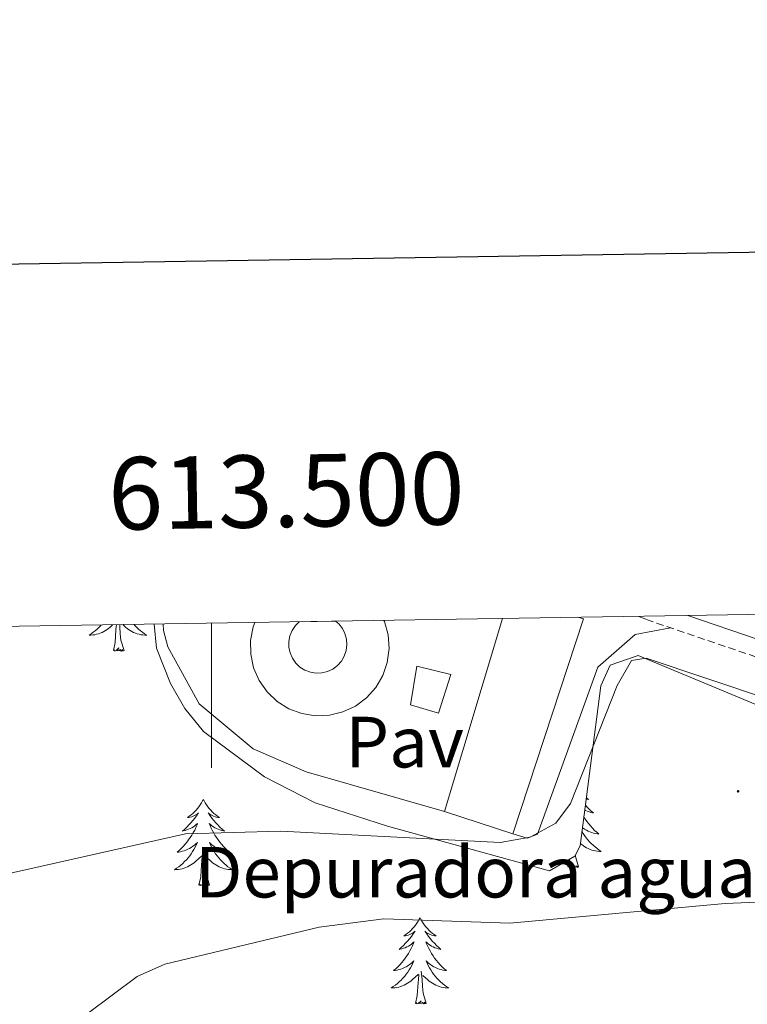
# Model space of a CAD drawing. Units: metres. Extents: x 611211 to 615713, y 4652578 to 4655619.
# Drawn here: x 613474 to 613574, y 4655269 to 4655405 of the extents above; entities that cross this region are included whole.
import ezdxf
from ezdxf.enums import TextEntityAlignment as Align

# ---------------------------------------------------------------- set-up
doc = ezdxf.new("R2010")
doc.units = ezdxf.units.M
doc.header["$MEASUREMENT"] = 0
doc.linetypes.add('TRAZOSX2', pattern=[1.5, 1, -0.5])
for name, color, linetype, lineweight in [('Carátula', 7, 'Continuous', 5), ('Level 15', 1, 'Continuous', 0), ('Level 16', 19, 'Continuous', 13), ('Level 19', 252, 'Continuous', 0), ('Level 21', 19, 'Continuous', 0), ('Level 25', 92, 'Continuous', 0), ('Level 26', 92, 'Continuous', 0), ('Level 35', 92, 'Continuous', 0), ('Level 36', 19, 'Continuous', 40), ('Level 5', 36, 'Continuous', 0), ('Level 52', 1, 'Continuous', 13), ('Level 61', 19, 'Continuous', 0), ('Level 63', 7, 'Continuous', 0), ('Level 7', 1, 'Continuous', 0)]:
    doc.layers.add(name, color=color, linetype=linetype, lineweight=lineweight)
doc.styles.add('Arial', font='ARIAL.TTF', dxfattribs={"height": 0.2})

# ---------------------------------------------------------------- blocks, each defined once
blk = doc.blocks.new('5PATER')
at = {"layer": 'Carátula', "linetype": 'Continuous', "lineweight": 5}
h = blk.add_hatch(color=250, dxfattribs=at)
edge = h.paths.add_edge_path()
edge.add_ellipse((0, 0), major_axis=(-1.33, -1.34), ratio=0.999422, start_angle=0, end_angle=360)

msp = doc.modelspace()

# ---------------------------------------------------------------- linework, layer by layer
at = {"layer": 'Level 15', "linetype": 'Continuous', "lineweight": 0}
msp.add_polyline3d([(613517.14, 4655321.88, 303.57), (613517.57, 4655321.53, 303.57), (613518.07, 4655320.89, 303.57), (613518.43, 4655320.18, 303.57), (613518.65, 4655319.4, 303.57), (613518.7, 4655318.6, 303.57), (613518.6, 4655317.81, 303.57), (613518.34, 4655317.05, 303.57), (613517.93, 4655316.35, 303.57), (613517.4, 4655315.75, 303.57), (613516.75, 4655315.27, 303.57), (613516.02, 4655314.93, 303.57), (613515.24, 4655314.74, 303.57), (613514.44, 4655314.71, 303.57), (613513.65, 4655314.83, 303.57), (613512.9, 4655315.12, 303.57), (613512.21, 4655315.54, 303.57), (613511.63, 4655316.1, 303.57), (613511.17, 4655316.76, 303.57), (613510.85, 4655317.49, 303.57), (613510.68, 4655318.28, 303.57), (613510.67, 4655319.08, 303.57), (613510.83, 4655319.87, 303.57), (613511.13, 4655320.61, 303.57), (613511.58, 4655321.28, 303.57), (613512.1, 4655321.8, 303.57)], dxfattribs=at)
at = {"layer": 'Level 15', "color": 1, "linetype": 'Continuous', "lineweight": 0}
msp.add_polyline3d([(613528.36, 4655315.65, 306.09), (613533.06, 4655314.53, 306.09), (613531.37, 4655309.15, 306.09), (613527.5, 4655310.34, 306.09), (613528.36, 4655315.65, 306.09)], dxfattribs=at)
at = {"layer": 'Level 16', "color": 1, "linetype": 'Continuous', "lineweight": 13, "ltscale": 0.5}
for points in [[(613532.17, 4655295.57, 303.99), (613540.2, 4655322.25, 303.8)], [(613550.58, 4655322.42, 303.98), (613551.39, 4655322.19, 303.99), (613541.63, 4655292.5, 304.2)], [(613541.63, 4655292.5, 304.2), (613532.17, 4655295.57, 303.99)]]:
    msp.add_polyline3d(points, dxfattribs=at)
at = {"layer": 'Level 21', "color": 19, "linetype": 'Continuous', "lineweight": 0}
msp.add_polyline3d([(613651.59, 4655324.05, 304.97), (613653.56, 4655305.86, 306.09), (613650.64, 4655299.97, 306.09), (613648.13, 4655297.06, 306.29), (613645.86, 4655296.47, 306.29), (613643.36, 4655296.28, 306.29), (613633.35, 4655297.41, 306.29), (613632.11, 4655298.49, 306.24), (613614.38, 4655306.07, 305.82), (613565.78, 4655322.67, 304.58)], dxfattribs=at)
at = {"layer": 'Level 21', "color": 19, "linetype": 'TRAZOSX2', "lineweight": 0}
msp.add_polyline3d([(613711.02, 4655092.9, 314.89), (613711.92, 4655097.8, 314.89), (613710.21, 4655106.69, 314.89), (613697.04, 4655126.76, 314.89), (613656.84, 4655191.9, 313.59), (613627.04, 4655234.42, 312.59), (613619.96, 4655247.75, 312.38), (613618.8, 4655252.07, 311.96), (613619, 4655255.03, 311.75), (613620.63, 4655258.65, 311.15), (613637.24, 4655280.73, 307.77), (613637.83, 4655284.13, 307.56), (613637.25, 4655289.13, 306.72), (613635.99, 4655291.97, 306.72), (613630.84, 4655296.46, 306.24), (613613.53, 4655303.86, 305.82), (613559.97, 4655322.15, 304.46), (613558.92, 4655322.56, 304.4)], dxfattribs=at)
at = {"layer": 'Level 25', "color": 1, "linetype": 'Continuous', "lineweight": 0}
for points in [[(613523.8, 4655321.99, 302.28), (613523.88, 4655321.84, 302.28), (613524.39, 4655320, 302.28), (613524.52, 4655318.09, 302.3), (613524.27, 4655316.19, 302.32), (613523.65, 4655314.38, 302.35), (613522.68, 4655312.72, 302.39), (613521.41, 4655311.3, 302.43), (613519.87, 4655310.15, 302.47), (613518.14, 4655309.34, 302.52), (613516.28, 4655308.88, 302.56), (613514.37, 4655308.8, 302.61), (613512.48, 4655309.11, 302.64), (613510.68, 4655309.78, 302.68), (613509.06, 4655310.8, 302.7), (613507.67, 4655312.12, 302.72), (613506.58, 4655313.69, 302.73), (613505.81, 4655315.44, 302.73), (613505.41, 4655317.32, 302.73), (613505.39, 4655319.23, 302.71), (613505.75, 4655321.11, 302.68), (613506, 4655321.7, 302.67)], [(613532.17, 4655295.57, 304.62), (613513.08, 4655301.08, 302.73), (613505.74, 4655304.25, 302.33), (613498.31, 4655310.47, 302.32), (613493.95, 4655318.34, 302.32), (613493.36, 4655320.6, 302.32), (613493.3, 4655321.5, 302.32)], [(613563.41, 4655320.97, 304.54), (613558.52, 4655320.05, 304.41), (613553.35, 4655315.51, 304.46), (613545.04, 4655292.42, 304.83), (613543.61, 4655291.89, 304.83), (613541.63, 4655292.5, 304.83)]]:
    msp.add_polyline3d(points, dxfattribs=at)
at = {"layer": 'Level 35', "color": 92, "linetype": 'Continuous', "lineweight": 0, "ltscale": 0.5}
msp.add_polyline3d([(613492.06, 4655321.48, 302.68), (613492.42, 4655318.16, 302.68), (613494.33, 4655313.29, 302.68), (613496.3, 4655309.81, 302.68), (613498.89, 4655306.65, 302.68), (613507.3, 4655300.37, 302.85), (613514.32, 4655296.76, 303.27), (613524.29, 4655293.54, 304.05), (613546.7, 4655287.37, 307.13), (613550.19, 4655289.41, 307.2), (613550.9, 4655290.83, 307.13), (613553.78, 4655312.95, 305.71), (613555.08, 4655315.8, 305.56), (613558.94, 4655317.15, 305.36), (613575.2, 4655310.38, 305.24)], dxfattribs=at)
at = {"layer": 'Level 36', "color": 92, "linetype": 'Continuous', "lineweight": 0}
for points in [[(613484.76, 4655321.36, 0.01), (613484.71, 4655321.31, 0.01), (613484.46, 4655321.05, 0.01), (613484.2, 4655320.8, 0.01), (613483.94, 4655320.57, 0.01), (613483.66, 4655320.35, 0.01), (613483.37, 4655320.14, 0.01), (613483.08, 4655319.95, 0.01), (613483.34, 4655319.96, 0.01), (613483.6, 4655319.98, 0.01), (613483.87, 4655320.02, 0.01), (613484.13, 4655320.08, 0.01), (613484.38, 4655320.15, 0.01), (613484.63, 4655320.24, 0.01), (613484.88, 4655320.34, 0.01), (613485.11, 4655320.46, 0.01), (613485.34, 4655320.59, 0.01), (613485.56, 4655320.73, 0.01), (613485.78, 4655320.89, 0.01), (613485.98, 4655321.06, 0.01), (613486.33, 4655321.39, 0.01)], [(613486.44, 4655317.81, 0.01), (613486.68, 4655318.93, 0.01), (613486.8, 4655320.67, 0.01), (613486.84, 4655321.1, 0.01), (613486.87, 4655321.4, 0.01)], [(613487.91, 4655317.81, 0.01), (613487.48, 4655319.25, 0.01), (613487.39, 4655320.15, 0.01), (613487.34, 4655321.1, 0.01), (613487.32, 4655321.4, 0.01)], [(613489.29, 4655321.43, 0.01), (613489.41, 4655321.31, 0.01), (613489.65, 4655321.05, 0.01), (613489.91, 4655320.8, 0.01), (613490.18, 4655320.57, 0.01), (613490.46, 4655320.35, 0.01), (613490.75, 4655320.14, 0.01), (613491.04, 4655319.95, 0.01), (613490.77, 4655319.96, 0.01), (613490.51, 4655319.98, 0.01), (613490.25, 4655320.02, 0.01), (613489.99, 4655320.08, 0.01), (613489.73, 4655320.15, 0.01), (613489.48, 4655320.24, 0.01), (613489.24, 4655320.34, 0.01), (613489, 4655320.46, 0.01), (613488.77, 4655320.59, 0.01), (613488.55, 4655320.73, 0.01), (613488.34, 4655320.89, 0.01), (613488.13, 4655321.06, 0.01), (613487.76, 4655321.41, 0.01)], [(613487.91, 4655317.81, 0.01), (613487.73, 4655317.74, 0.01), (613487.72, 4655317.98, 0.01), (613487.52, 4655317.76, 0.01), (613487.4, 4655317.96, 0.01), (613487.28, 4655317.85, 0.01), (613487.01, 4655317.8, 0.01), (613487.21, 4655318.19, 0.01), (613486.82, 4655317.81, 0.01), (613486.64, 4655317.76, 0.01), (613486.6, 4655317.92, 0.01), (613486.44, 4655317.81, 0.01)], [(613498.87, 4655297.25, 0.01), (613498.76, 4655297.03, 0.01), (613498.61, 4655296.76, 0.01), (613498.44, 4655296.49, 0.01), (613498.26, 4655296.23, 0.01), (613498.06, 4655295.99, 0.01), (613497.86, 4655295.75, 0.01), (613497.64, 4655295.52, 0.01), (613497.41, 4655295.31, 0.01), (613497.17, 4655295.1, 0.01), (613496.92, 4655294.91, 0.01), (613496.66, 4655294.73, 0.01), (613496.86, 4655294.76, 0.01), (613497.06, 4655294.79, 0.01), (613497.26, 4655294.85, 0.01), (613497.45, 4655294.92, 0.01), (613497.64, 4655295, 0.01), (613497.82, 4655295.1, 0.01), (613498, 4655295.21, 0.01), (613498.2, 4655295.41, 0.01), (613498.16, 4655295.34, 0.01), (613497.93, 4655294.99, 0.01), (613497.69, 4655294.66, 0.01), (613497.43, 4655294.33, 0.01), (613497.16, 4655294.02, 0.01), (613496.88, 4655293.71, 0.01), (613496.59, 4655293.42, 0.01), (613496.29, 4655293.13, 0.01), (613495.98, 4655292.86, 0.01), (613496.1, 4655292.89, 0.01), (613496.34, 4655292.95, 0.01), (613496.59, 4655293.02, 0.01), (613496.82, 4655293.11, 0.01), (613497.05, 4655293.21, 0.01), (613497.28, 4655293.33, 0.01), (613497.49, 4655293.46, 0.01), (613497.7, 4655293.6, 0.01), (613497.9, 4655293.76, 0.01), (613498.08, 4655293.93, 0.01), (613498, 4655293.71, 0.01), (613497.84, 4655293.35, 0.01), (613497.67, 4655292.99, 0.01), (613497.48, 4655292.65, 0.01), (613497.28, 4655292.31, 0.01), (613497.07, 4655291.97, 0.01), (613496.84, 4655291.65, 0.01), (613496.61, 4655291.34, 0.01), (613496.36, 4655291.04, 0.01), (613496.09, 4655290.75, 0.01), (613495.82, 4655290.47, 0.01), (613495.53, 4655290.19, 0.01), (613495.23, 4655289.94, 0.01), (613495.43, 4655289.96, 0.01), (613495.7, 4655290.01, 0.01), (613495.96, 4655290.07, 0.01), (613496.22, 4655290.15, 0.01), (613496.47, 4655290.25, 0.01), (613496.72, 4655290.35, 0.01), (613496.96, 4655290.48, 0.01), (613497.2, 4655290.61, 0.01), (613497.42, 4655290.76, 0.01), (613497.64, 4655290.93, 0.01), (613497.84, 4655291.1, 0.01), (613498.04, 4655291.29, 0.01), (613497.9, 4655290.97, 0.01)], [(613498.87, 4655297.25, 0.01), (613498.98, 4655297.03, 0.01), (613499.14, 4655296.76, 0.01), (613499.31, 4655296.49, 0.01), (613499.49, 4655296.23, 0.01), (613499.68, 4655295.99, 0.01), (613499.89, 4655295.75, 0.01), (613500.11, 4655295.52, 0.01), (613500.34, 4655295.31, 0.01), (613500.58, 4655295.1, 0.01), (613500.83, 4655294.91, 0.01), (613501.09, 4655294.73, 0.01), (613500.89, 4655294.76, 0.01), (613500.69, 4655294.79, 0.01), (613500.49, 4655294.85, 0.01), (613500.29, 4655294.92, 0.01), (613500.1, 4655295, 0.01), (613499.92, 4655295.1, 0.01), (613499.75, 4655295.21, 0.01), (613499.54, 4655295.41, 0.01), (613499.59, 4655295.34, 0.01), (613499.82, 4655294.99, 0.01), (613500.06, 4655294.66, 0.01), (613500.32, 4655294.33, 0.01), (613500.58, 4655294.02, 0.01), (613500.86, 4655293.71, 0.01), (613501.16, 4655293.42, 0.01), (613501.46, 4655293.13, 0.01), (613501.77, 4655292.86, 0.01), (613501.65, 4655292.89, 0.01), (613501.4, 4655292.95, 0.01), (613501.16, 4655293.02, 0.01), (613500.92, 4655293.11, 0.01), (613500.69, 4655293.21, 0.01), (613500.47, 4655293.33, 0.01), (613500.25, 4655293.46, 0.01), (613500.05, 4655293.6, 0.01), (613499.85, 4655293.76, 0.01), (613499.66, 4655293.93, 0.01), (613499.75, 4655293.71, 0.01), (613499.91, 4655293.35, 0.01), (613500.08, 4655292.99, 0.01), (613500.26, 4655292.65, 0.01), (613500.46, 4655292.31, 0.01), (613500.67, 4655291.97, 0.01), (613500.9, 4655291.65, 0.01), (613501.14, 4655291.34, 0.01), (613501.39, 4655291.04, 0.01), (613501.66, 4655290.75, 0.01), (613501.93, 4655290.47, 0.01), (613502.22, 4655290.19, 0.01), (613502.51, 4655289.94, 0.01), (613502.32, 4655289.96, 0.01), (613502.05, 4655290.01, 0.01), (613501.79, 4655290.07, 0.01), (613501.53, 4655290.15, 0.01), (613501.27, 4655290.25, 0.01), (613501.03, 4655290.35, 0.01), (613500.78, 4655290.48, 0.01), (613500.55, 4655290.61, 0.01), (613500.33, 4655290.76, 0.01), (613500.11, 4655290.93, 0.01), (613499.9, 4655291.1, 0.01), (613499.71, 4655291.29, 0.01), (613499.85, 4655290.97, 0.01)], [(613551.76, 4655297.46, 0.01), (613551.82, 4655297.42, 0.01), (613552.08, 4655297.24, 0.01), (613551.88, 4655297.27, 0.01), (613551.74, 4655297.29, 0.01)], [(613551.64, 4655296.46, 0.01), (613551.85, 4655296.22, 0.01), (613552.14, 4655295.93, 0.01), (613552.45, 4655295.64, 0.01), (613552.76, 4655295.37, 0.01), (613552.64, 4655295.4, 0.01), (613552.39, 4655295.45, 0.01), (613552.15, 4655295.53, 0.01), (613551.91, 4655295.61, 0.01), (613551.68, 4655295.72, 0.01), (613551.55, 4655295.79, 0.01)], [(613551.43, 4655294.86, 0.01), (613551.45, 4655294.81, 0.01), (613551.66, 4655294.48, 0.01), (613551.89, 4655294.16, 0.01), (613552.13, 4655293.85, 0.01), (613552.38, 4655293.55, 0.01), (613552.64, 4655293.25, 0.01), (613552.92, 4655292.97, 0.01), (613553.21, 4655292.7, 0.01), (613553.5, 4655292.45, 0.01), (613553.31, 4655292.47, 0.01), (613553.04, 4655292.52, 0.01), (613552.78, 4655292.58, 0.01), (613552.52, 4655292.66, 0.01), (613552.26, 4655292.75, 0.01), (613552.02, 4655292.86, 0.01), (613551.78, 4655292.99, 0.01), (613551.54, 4655293.12, 0.01), (613551.32, 4655293.27, 0.01), (613551.23, 4655293.34, 0.01)], [(613551.16, 4655292.84, 0.01), (613551.35, 4655292.53, 0.01), (613551.54, 4655292.24, 0.01), (613551.75, 4655291.95, 0.01), (613551.98, 4655291.67, 0.01), (613552.21, 4655291.4, 0.01), (613552.46, 4655291.15, 0.01), (613552.72, 4655290.9, 0.01), (613552.98, 4655290.67, 0.01), (613553.26, 4655290.44, 0.01), (613553.55, 4655290.23, 0.01), (613553.84, 4655290.04, 0.01), (613553.58, 4655290.05, 0.01), (613553.32, 4655290.08, 0.01), (613553.05, 4655290.12, 0.01), (613552.79, 4655290.18, 0.01), (613552.54, 4655290.25, 0.01), (613552.29, 4655290.33, 0.01), (613552.04, 4655290.44, 0.01), (613551.81, 4655290.55, 0.01), (613551.58, 4655290.69, 0.01), (613551.36, 4655290.83, 0.01), (613551.14, 4655290.99, 0.01), (613550.94, 4655291.15, 0.01)], [(613497.9, 4655290.97, 0.01), (613497.74, 4655290.64, 0.01), (613497.57, 4655290.33, 0.01), (613497.39, 4655290.03, 0.01), (613497.19, 4655289.73, 0.01), (613496.98, 4655289.44, 0.01), (613496.76, 4655289.16, 0.01), (613496.52, 4655288.89, 0.01), (613496.28, 4655288.64, 0.01), (613496.02, 4655288.39, 0.01), (613495.75, 4655288.16, 0.01), (613495.47, 4655287.93, 0.01), (613495.18, 4655287.73, 0.01), (613494.89, 4655287.53, 0.01), (613495.16, 4655287.54, 0.01), (613495.42, 4655287.57, 0.01), (613495.68, 4655287.61, 0.01), (613495.94, 4655287.67, 0.01), (613496.2, 4655287.74, 0.01), (613496.45, 4655287.83, 0.01), (613496.69, 4655287.93, 0.01), (613496.93, 4655288.05, 0.01), (613497.16, 4655288.18, 0.01), (613497.38, 4655288.32, 0.01), (613497.59, 4655288.48, 0.01), (613497.8, 4655288.65, 0.01), (613498.64, 4655289.45, 0.01)], [(613499.85, 4655290.97, 0.01), (613500, 4655290.64, 0.01), (613500.17, 4655290.33, 0.01), (613500.36, 4655290.03, 0.01), (613500.55, 4655289.73, 0.01), (613500.76, 4655289.44, 0.01), (613500.99, 4655289.16, 0.01), (613501.22, 4655288.89, 0.01), (613501.47, 4655288.64, 0.01), (613501.73, 4655288.39, 0.01), (613502, 4655288.16, 0.01), (613502.27, 4655287.93, 0.01), (613502.56, 4655287.73, 0.01), (613502.85, 4655287.53, 0.01), (613502.59, 4655287.54, 0.01), (613502.32, 4655287.57, 0.01), (613502.06, 4655287.61, 0.01), (613501.8, 4655287.67, 0.01), (613501.55, 4655287.74, 0.01), (613501.3, 4655287.83, 0.01), (613501.06, 4655287.93, 0.01), (613500.82, 4655288.05, 0.01), (613500.59, 4655288.18, 0.01), (613500.36, 4655288.32, 0.01), (613500.15, 4655288.48, 0.01), (613499.95, 4655288.65, 0.01), (613499.29, 4655289.27, 0.01)], [(613498.25, 4655285.4, 0.01), (613498.5, 4655286.52, 0.01), (613498.61, 4655288.26, 0.01), (613498.66, 4655288.69, 0.01), (613498.72, 4655289.41, 0.01)], [(613499.72, 4655285.4, 0.01), (613499.3, 4655286.84, 0.01), (613499.2, 4655287.74, 0.01), (613499.16, 4655288.69, 0.01), (613499.06, 4655289.86, 0.01)], [(613550.71, 4655287.91, 0.01), (613550.28, 4655289.35, 0.01), (613550.26, 4655289.55, 0.01)], [(613549.24, 4655287.91, 0.01), (613549.48, 4655288.99, 0.01)], [(613550.71, 4655287.91, 0.01), (613550.54, 4655287.84, 0.01), (613550.52, 4655288.08, 0.01), (613550.33, 4655287.86, 0.01), (613550.21, 4655288.06, 0.01), (613550.09, 4655287.95, 0.01), (613549.82, 4655287.9, 0.01), (613550.02, 4655288.29, 0.01), (613549.63, 4655287.91, 0.01), (613549.44, 4655287.86, 0.01), (613549.4, 4655288.02, 0.01), (613549.24, 4655287.91, 0.01)], [(613499.72, 4655285.4, 0.01), (613499.55, 4655285.33, 0.01), (613499.53, 4655285.57, 0.01), (613499.34, 4655285.35, 0.01), (613499.22, 4655285.55, 0.01), (613499.1, 4655285.44, 0.01), (613498.83, 4655285.39, 0.01), (613499.02, 4655285.78, 0.01), (613498.64, 4655285.4, 0.01), (613498.45, 4655285.35, 0.01), (613498.41, 4655285.51, 0.01), (613498.25, 4655285.4, 0.01)], [(613528.8, 4655280.89, 0.01), (613528.68, 4655280.67, 0.01), (613528.53, 4655280.4, 0.01), (613528.36, 4655280.13, 0.01), (613528.18, 4655279.87, 0.01), (613527.98, 4655279.63, 0.01), (613527.78, 4655279.39, 0.01), (613527.56, 4655279.16, 0.01), (613527.33, 4655278.95, 0.01), (613527.09, 4655278.74, 0.01), (613526.84, 4655278.55, 0.01), (613526.58, 4655278.37, 0.01), (613526.78, 4655278.4, 0.01), (613526.98, 4655278.43, 0.01), (613527.18, 4655278.49, 0.01), (613527.37, 4655278.56, 0.01), (613527.56, 4655278.64, 0.01), (613527.74, 4655278.74, 0.01), (613527.92, 4655278.85, 0.01), (613528.12, 4655279.05, 0.01), (613528.08, 4655278.98, 0.01), (613527.85, 4655278.64, 0.01), (613527.61, 4655278.3, 0.01), (613527.35, 4655277.97, 0.01), (613527.08, 4655277.66, 0.01), (613526.8, 4655277.35, 0.01), (613526.51, 4655277.06, 0.01), (613526.21, 4655276.78, 0.01), (613525.9, 4655276.51, 0.01), (613526.02, 4655276.53, 0.01), (613526.27, 4655276.59, 0.01), (613526.51, 4655276.66, 0.01), (613526.74, 4655276.75, 0.01), (613526.98, 4655276.85, 0.01), (613527.2, 4655276.97, 0.01), (613527.42, 4655277.1, 0.01), (613527.62, 4655277.24, 0.01), (613527.82, 4655277.4, 0.01), (613528.01, 4655277.57, 0.01), (613527.92, 4655277.35, 0.01), (613527.76, 4655276.99, 0.01), (613527.59, 4655276.63, 0.01), (613527.41, 4655276.29, 0.01), (613527.21, 4655275.95, 0.01), (613526.99, 4655275.62, 0.01), (613526.77, 4655275.29, 0.01), (613526.53, 4655274.98, 0.01), (613526.28, 4655274.68, 0.01), (613526.01, 4655274.39, 0.01), (613525.74, 4655274.11, 0.01), (613525.45, 4655273.84, 0.01), (613525.15, 4655273.58, 0.01), (613525.35, 4655273.6, 0.01), (613525.62, 4655273.65, 0.01), (613525.88, 4655273.71, 0.01), (613526.14, 4655273.79, 0.01), (613526.39, 4655273.89, 0.01), (613526.64, 4655273.99, 0.01), (613526.88, 4655274.12, 0.01), (613527.12, 4655274.25, 0.01), (613527.34, 4655274.41, 0.01), (613527.56, 4655274.57, 0.01), (613527.76, 4655274.75, 0.01), (613527.96, 4655274.93, 0.01), (613527.82, 4655274.61, 0.01)], [(613528.8, 4655280.89, 0.01), (613528.91, 4655280.67, 0.01), (613529.06, 4655280.4, 0.01), (613529.23, 4655280.13, 0.01), (613529.41, 4655279.87, 0.01), (613529.6, 4655279.63, 0.01), (613529.81, 4655279.39, 0.01), (613530.03, 4655279.16, 0.01), (613530.26, 4655278.95, 0.01), (613530.5, 4655278.74, 0.01), (613530.75, 4655278.55, 0.01), (613531.01, 4655278.37, 0.01), (613530.81, 4655278.4, 0.01), (613530.61, 4655278.43, 0.01), (613530.41, 4655278.49, 0.01), (613530.22, 4655278.56, 0.01), (613530.03, 4655278.64, 0.01), (613529.85, 4655278.74, 0.01), (613529.67, 4655278.85, 0.01), (613529.47, 4655279.05, 0.01), (613529.51, 4655278.98, 0.01), (613529.74, 4655278.64, 0.01), (613529.98, 4655278.3, 0.01), (613530.24, 4655277.97, 0.01), (613530.5, 4655277.66, 0.01), (613530.78, 4655277.35, 0.01), (613531.08, 4655277.06, 0.01), (613531.38, 4655276.78, 0.01), (613531.69, 4655276.51, 0.01), (613531.57, 4655276.53, 0.01), (613531.32, 4655276.59, 0.01), (613531.08, 4655276.66, 0.01), (613530.84, 4655276.75, 0.01), (613530.61, 4655276.85, 0.01), (613530.39, 4655276.97, 0.01), (613530.18, 4655277.1, 0.01), (613529.97, 4655277.24, 0.01), (613529.77, 4655277.4, 0.01), (613529.58, 4655277.57, 0.01), (613529.67, 4655277.35, 0.01), (613529.83, 4655276.99, 0.01), (613530, 4655276.63, 0.01), (613530.18, 4655276.29, 0.01), (613530.38, 4655275.95, 0.01), (613530.6, 4655275.62, 0.01), (613530.82, 4655275.29, 0.01), (613531.06, 4655274.98, 0.01), (613531.31, 4655274.68, 0.01), (613531.58, 4655274.39, 0.01), (613531.85, 4655274.11, 0.01), (613532.14, 4655273.84, 0.01), (613532.44, 4655273.58, 0.01), (613532.24, 4655273.6, 0.01), (613531.97, 4655273.65, 0.01), (613531.71, 4655273.71, 0.01), (613531.45, 4655273.79, 0.01), (613531.2, 4655273.89, 0.01), (613530.95, 4655273.99, 0.01), (613530.71, 4655274.12, 0.01), (613530.47, 4655274.25, 0.01), (613530.25, 4655274.41, 0.01), (613530.03, 4655274.57, 0.01), (613529.82, 4655274.75, 0.01), (613529.63, 4655274.93, 0.01), (613529.77, 4655274.61, 0.01)], [(613527.82, 4655274.61, 0.01), (613527.66, 4655274.29, 0.01), (613527.49, 4655273.97, 0.01), (613527.31, 4655273.67, 0.01), (613527.11, 4655273.37, 0.01), (613526.9, 4655273.08, 0.01), (613526.68, 4655272.8, 0.01), (613526.44, 4655272.53, 0.01), (613526.2, 4655272.28, 0.01), (613525.94, 4655272.03, 0.01), (613525.67, 4655271.8, 0.01), (613525.39, 4655271.58, 0.01), (613525.1, 4655271.37, 0.01), (613524.81, 4655271.18, 0.01), (613525.08, 4655271.19, 0.01), (613525.34, 4655271.21, 0.01), (613525.6, 4655271.25, 0.01), (613525.86, 4655271.31, 0.01), (613526.12, 4655271.38, 0.01), (613526.37, 4655271.47, 0.01), (613526.61, 4655271.57, 0.01), (613526.85, 4655271.69, 0.01), (613527.08, 4655271.82, 0.01), (613527.3, 4655271.96, 0.01), (613527.52, 4655272.12, 0.01), (613527.72, 4655272.29, 0.01), (613528.57, 4655273.09, 0.01)], [(613529.77, 4655274.61, 0.01), (613529.93, 4655274.29, 0.01), (613530.1, 4655273.97, 0.01), (613530.28, 4655273.67, 0.01), (613530.48, 4655273.37, 0.01), (613530.68, 4655273.08, 0.01), (613530.91, 4655272.8, 0.01), (613531.14, 4655272.53, 0.01), (613531.39, 4655272.28, 0.01), (613531.65, 4655272.03, 0.01), (613531.92, 4655271.8, 0.01), (613532.2, 4655271.58, 0.01), (613532.48, 4655271.37, 0.01), (613532.77, 4655271.18, 0.01), (613532.51, 4655271.19, 0.01), (613532.25, 4655271.21, 0.01), (613531.98, 4655271.25, 0.01), (613531.72, 4655271.31, 0.01), (613531.47, 4655271.38, 0.01), (613531.22, 4655271.47, 0.01), (613530.98, 4655271.57, 0.01), (613530.74, 4655271.69, 0.01), (613530.51, 4655271.82, 0.01), (613530.29, 4655271.96, 0.01), (613530.07, 4655272.12, 0.01), (613529.87, 4655272.29, 0.01), (613529.21, 4655272.91, 0.01)], [(613528.18, 4655269.04, 0.01), (613528.42, 4655270.16, 0.01), (613528.53, 4655271.9, 0.01), (613528.58, 4655272.33, 0.01), (613528.64, 4655273.06, 0.01)], [(613529.64, 4655269.04, 0.01), (613529.22, 4655270.48, 0.01), (613529.12, 4655271.38, 0.01), (613529.08, 4655272.33, 0.01), (613528.98, 4655273.5, 0.01)], [(613529.64, 4655269.04, 0.01), (613529.47, 4655268.97, 0.01), (613529.45, 4655269.21, 0.01), (613529.26, 4655268.99, 0.01), (613529.14, 4655269.19, 0.01), (613529.02, 4655269.08, 0.01), (613528.75, 4655269.03, 0.01), (613528.95, 4655269.42, 0.01), (613528.56, 4655269.04, 0.01), (613528.37, 4655268.99, 0.01), (613528.33, 4655269.15, 0.01), (613528.18, 4655269.04, 0.01)]]:
    msp.add_polyline3d(points, dxfattribs=at)
at = {"layer": 'Level 5', "color": 36, "linetype": 'Continuous', "lineweight": 0}
for points in [[(613470.79, 4655286.71, 305.01), (613496.42, 4655292.49, 305.01), (613509.58, 4655292.86, 305.01), (613539.86, 4655291.27, 305.01), (613544.03, 4655292.02, 305.01), (613547.54, 4655293.95, 305.01), (613549.58, 4655296.7, 305.01), (613556.03, 4655312.99, 305.01), (613558.01, 4655316.45, 305.01), (613560.02, 4655316.76, 305.01), (613602.37, 4655302.57, 305.01)], [(613587.68, 4655283.57, 310.01), (613570.94, 4655282.85, 310.01), (613541.22, 4655280.15, 310.01), (613523.79, 4655280.74, 310.01), (613514.85, 4655279.59, 310.01), (613493.57, 4655274.49, 310.01), (613489.74, 4655272.75, 310.01), (613482.81, 4655267.62, 310.01), (613471.68, 4655255.09, 310.01), (613456.19, 4655246.75, 310.01), (613453.78, 4655243.56, 310.01), (613452.54, 4655239.68, 310.01), (613449.53, 4655222.62, 310.01), (613441.44, 4655198.82, 310.01), (613433.51, 4655184.06, 310.01), (613413.91, 4655167.2, 310.01), (613397.14, 4655145.79, 310.01), (613379.61, 4655133.43, 310.01), (613371.38, 4655124.02, 310.01)]]:
    msp.add_polyline3d(points, dxfattribs=at)
at = {"layer": 'Level 52', "color": 1, "linetype": 'Continuous', "lineweight": 0}
for points in [[(613512.1, 4655321.8, 303.57), (613517.14, 4655321.88, 303.57), (613517.57, 4655321.53, 303.57), (613518.07, 4655320.89, 303.57), (613518.43, 4655320.18, 303.57), (613518.65, 4655319.4, 303.57), (613518.7, 4655318.6, 303.57), (613518.6, 4655317.81, 303.57), (613518.34, 4655317.05, 303.57), (613517.93, 4655316.35, 303.57), (613517.4, 4655315.75, 303.57), (613516.75, 4655315.27, 303.57), (613516.02, 4655314.93, 303.57), (613515.24, 4655314.74, 303.57), (613514.44, 4655314.71, 303.57), (613513.65, 4655314.83, 303.57), (613512.9, 4655315.12, 303.57), (613512.21, 4655315.54, 303.57), (613511.63, 4655316.1, 303.57), (613511.17, 4655316.76, 303.57), (613510.85, 4655317.49, 303.57), (613510.68, 4655318.28, 303.57), (613510.67, 4655319.08, 303.57), (613510.83, 4655319.87, 303.57), (613511.13, 4655320.61, 303.57), (613511.58, 4655321.28, 303.57), (613512.1, 4655321.8, 303.57)], [(613528.36, 4655315.65, 306.09), (613533.06, 4655314.53, 306.09), (613531.37, 4655309.15, 306.09), (613527.5, 4655310.34, 306.09), (613528.36, 4655315.65, 306.09)]]:
    msp.add_polyline3d(points, close=True, dxfattribs=at)
at = {"layer": 'Level 61', "color": 19, "linetype": 'Continuous', "lineweight": 0}
msp.add_polyline3d([(612112.07, 4652985.63, 0.01), (612075.5, 4655298.68, 0.01), (615524.09, 4655354.19, 0.01), (615561.8, 4653041.15, 0.01), (612112.07, 4652985.63, 0.01)], close=True, dxfattribs=at)
at = {"layer": 'Level 63', "linetype": 'Continuous', "lineweight": 30}
msp.add_polyline3d([(612019.62, 4655347.84, -0.24), (612060.41, 4652933.25, -0.24), (615614.88, 4652993.45, -0.24), (615574.13, 4655405.04, -0.24), (612019.62, 4655347.84, -0.24)], dxfattribs=at)
at = {"layer": 'Level 63', "linetype": 'Continuous', "lineweight": 0}
msp.add_polyline3d([(613500, 4655321.61, 0.01), (613500, 4655301.61, 0.01)], dxfattribs=at)

# ---------------------------------------------------------------- block references
at = {"layer": 'Level 7', "color": 19, "linetype": 'Continuous', "lineweight": 0, "xscale": 0.09999983015004542, "yscale": 0.09999983015004542}
msp.add_blockref('5PATER', (613572.74, 4655298.37, 306.93), dxfattribs=at)

# ---------------------------------------------------------------- texts
at = {"layer": 'Level 19', "color": 19, "linetype": 'Continuous', "lineweight": 0, "style": 'Arial'}
msp.add_text('Depuradora aguas residuales', height=7, dxfattribs=at).set_placement((613562.6, 4655287.19, 307.04), align=Align.MIDDLE_CENTER)
at = {"layer": 'Level 26', "color": 19, "linetype": 'Continuous', "lineweight": 0, "style": 'Arial'}
msp.add_text('Pav', height=7, dxfattribs=at).set_placement((613526.68, 4655305.17, 303.22), align=Align.MIDDLE_CENTER)
at = {"layer": 'Level 63', "linetype": 'Continuous', "lineweight": 0, "style": 'Arial'}
msp.add_text('613.500', height=10, rotation=0.9221, dxfattribs=at).set_placement((613510.46, 4655331.78, 0.01), align=Align.BOTTOM_CENTER)

doc.saveas('drawing.dxf')
